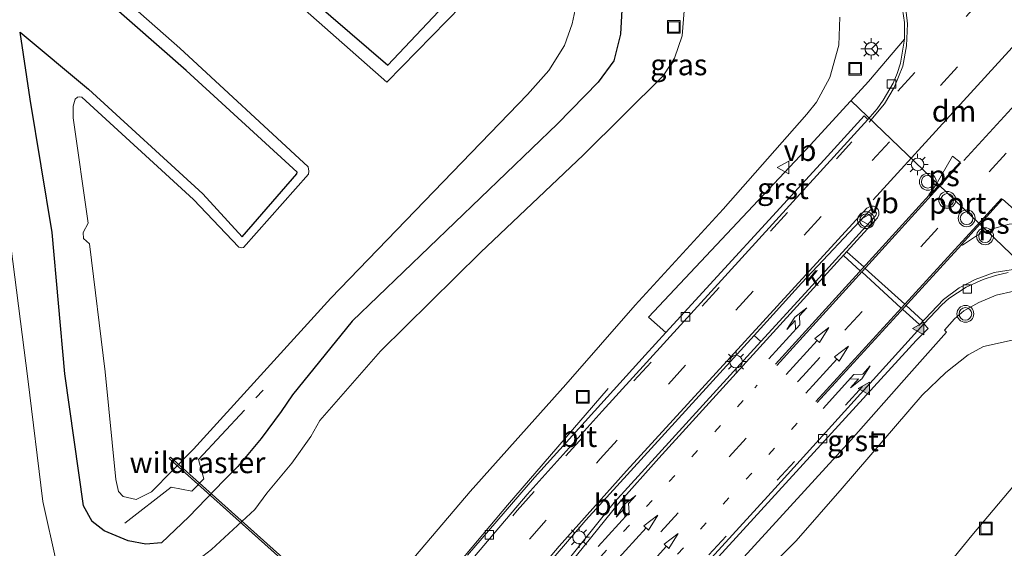
# Model space of a CAD drawing. Units: metres. Extents: x 110000 to 120009, y 481249 to 487500.
# Drawn here: x 112011 to 112127, y 484190 to 484252 of the extents above; entities that cross this region are included whole.
import ezdxf
from ezdxf.enums import TextEntityAlignment as Align

# ---------------------------------------------------------------- set-up
doc = ezdxf.new("R2010")
doc.units = ezdxf.units.M
for name, pattern in [('IE-TERREINAFSCHEIDING', [10, 8, -2]), ('VW-1-3_STREEP', [4, 1, -3]), ('VW-3-9_STREEP', [12, 3, -9])]:
    doc.linetypes.add(name, pattern=pattern)
doc.layers.get('0').update_dxf_attribs({"lineweight": 25})
for name, color, linetype, lineweight in [('B-ME-BV-GELEIDECONSTRUCTIE-GELEIDERAIL-L-B1', 213, 'BV-GELEIDERAIL', 18), ('B-ME-GW-INSTEEKWATERGANG-L-B1', 10, 'Continuous', 25), ('B-ME-GW-KRUINLIJN-L-B1', 93, 'Continuous', 18), ('B-ME-GW-TEENLIJN-L-B1', 93, 'Continuous', 18), ('B-ME-IE-GRASLAND-GV-B6', 93, 'Continuous', 18), ('B-ME-IE-INRICHTINGSELEMENT-S-B1', 253, 'Continuous', 18), ('B-ME-IE-MEUBILAIR_WEGMEUBILAIR-LICHTMAST-S-B1', 8, 'Continuous', 18), ('B-ME-IE-TERREINAFSCHEIDING-RASTERHEKWERK-L-B1', 8, 'IE-TERREINAFSCHEIDING', 18), ('B-ME-KW-DUIKER-GV-B6', 10, 'Continuous', 25), ('B-ME-OB-BEKLEDING-GV-B6', 253, 'Continuous', 18), ('B-ME-OG-WATER-GV-B6', 153, 'Continuous', 18), ('B-ME-VH-VERH_SOORT-BITUMEN-GV-B6', 8, 'IE-TERREINAFSCHEIDING-NATUURLIJK-HOUTWAL', 18), ('B-ME-VH-VERH_SOORT-GV-B6', 8, 'Continuous', 18), ('B-ME-VH-VERH_SOORT-KLINKERS-GV-B6', 8, 'IE-TERREINAFSCHEIDING-NATUURLIJK-HOUTWAL', 18), ('B-ME-VV-KOLK-S-B1', 8, 'Continuous', 18), ('B-ME-VW-MARKERING-13STREEP-045-L-B1', 255, 'VW-1-3_STREEP', 18), ('B-ME-VW-MARKERING-39STREEP-015-L-B1', 255, 'VW-3-9_STREEP', 18), ('B-ME-VW-MARKERING-DRIEHOEK-L-B1', 7, 'VW-HAAIETAND70-R-B', 18), ('B-ME-VW-MARKERING-PIJLLI750-S-B1', 7, 'Continuous', 18), ('B-ME-VW-MARKERING-PIJLRD750-S-B1', 7, 'Continuous', 18), ('B-ME-VW-MARKERING-PIJLRE750-S-B1', 7, 'Continuous', 18), ('B-ME-VW-MARKERING-STREEP-015-L-B1', 7, 'Continuous', 18), ('B-ME-VW-MARKERING-VLAKMARK-GV-B6', 7, 'Continuous', 18), ('B-ME-VW-MARKERING-VLAKMARK-S-B1', 7, 'Continuous', 18), ('B-ME-VW-MEUBILAIR_WEGMEUBILAIR-RONA-S-B1', 8, 'Continuous', 18), ('B-ME-VW-MEUBILAIR_WEGMEUBILAIR-VERKEERSBORD-S-B1', 8, 'Continuous', 18), ('B-ME-VW-MEUBILAIR_WEGMEUBILAIR-VERKEERSLICHT-S-B1', 13, 'Continuous', 18), ('B-ME-VW-PORTAAL-L-B1', 10, 'Continuous', 25)]:
    doc.layers.add(name, color=color, linetype=linetype, lineweight=lineweight)
doc.styles.add('NLCS-ISO', font='NLCS-ISO.TTF')
doc.linetypes.add('BV-GELEIDERAIL', pattern='A,10,-3,[108,NLCS.SHX,S=1,R=0,X=0,Y=0],-3', length=16)
doc.linetypes.add('IE-TERREINAFSCHEIDING-NATUURLIJK-HOUTWAL', pattern='A,7,-1.5,[67,NLCS.SHX,S=0.75,R=45,X=0,Y=0],-1.5,7,-1.5,[70,NLCS.SHX,S=0.75,R=0,X=0,Y=0],-1.5', length=20)
doc.linetypes.add('VW-HAAIETAND70-R-B', pattern='A,0,-0.5,[153,NLCS.SHX,S=1,R=180,X=-0.375,Y=0],-0.5', length=1)

# ---------------------------------------------------------------- blocks, each defined once
blk = doc.blocks.new('put')
for p, q in [((0.75, 0.75), (-0.75, 0.75)), ((-0.75, 0.75), (-0.75, -0.75)), ((0.75, -0.75), (0.75, 0.75)), ((-0.75, -0.75), (0.75, -0.75))]:
    blk.add_line(p, q)
blk.add_lwpolyline([(-0.625, 0.625), (0.625, 0.625), (0.625, -0.625), (-0.625, -0.625)], close=True)
blk = doc.blocks.new('verkeersbord')
for p, q in [((0, 0.75), (-0.75, -0.625)), ((0.75, -0.625), (0, 0.75)), ((-0.75, -0.625), (0.75, -0.625))]:
    blk.add_line(p, q)
blk = doc.blocks.new('verkeerslicht')
for radius in [1, 0.75]:
    blk.add_circle((0, 0), radius)
blk = doc.blocks.new('wegwijzer')
for q in [(-0.53, -0.53), (0, 0.75), (0.53, -0.53)]:
    blk.add_line((0, 0), q)
blk.add_circle((0, 0), 0.75)
blk = doc.blocks.new('kolk')
blk.add_lwpolyline([(-0.5, -0.5), (0.5, -0.5), (0.5, 0.5), (-0.5, 0.5)], close=True)
blk = doc.blocks.new('verfsymbol')
for color in [252, 253]:
    blk.add_hatch(color=color).paths.add_polyline_path([(0.75, -0.625), (0, 0.75), (-0.75, -0.625)])
blk.add_lwpolyline([(0.75, -0.625), (0, 0.75), (-0.75, -0.625)], close=True)
blk = doc.blocks.new('lantaarnpaal')
for p, q in [((0, 0.75), (0, 1.25)), ((-0.75, 0), (-1.25, 0)), ((-0.88, 0.88), (-0.53, 0.53)), ((0.53, 0.53), (0.88, 0.88)), ((0.75, 0), (1.25, 0)), ((-0.53, -0.53), (-0.88, -0.88)), ((0, -0.75), (0, -1.25)), ((0.53, -0.53), (0.88, -0.88))]:
    blk.add_line(p, q)
blk.add_circle((0, 0), 0.75)
blk = doc.blocks.new('pijll')
for p, q in [((0, 0, 0.1), (5.45, 0, 0.1)), ((5.7, 1.05, 0.1), (4, 0.75, 0.1)), ((4, 0.75, 0.1), (5.45, 0.75, 0.1)), ((5.45, 0.75, 0.1), (4.7, 0, 0.1)), ((6.2, 0.75, 0.1), (5.45, 0, 0.1)), ((7.5, 0.75, 0.1), (5.7, 1.05, 0.1)), ((7.5, 0.75, 0.1), (6.2, 0.75, 0.1))]:
    blk.add_line(p, q)
blk = doc.blocks.new('pijl')
for p, q in [((0, 0, 0.1), (5.45, 0, 0.1)), ((7.5, 0, 0.1), (5.45, 0.375, 0.1)), ((5.45, 0.375, 0.1), (5.45, -0.375, 0.1)), ((5.45, -0.375, 0.1), (7.5, 0, 0.1))]:
    blk.add_line(p, q)
blk = doc.blocks.new('pijlr')
for p, q in [((0, 0, 0.1), (5.45, 0, 0.1)), ((5.45, -0.75, 0.1), (4.7, 0, 0.1)), ((6.2, -0.75, 0.1), (5.45, 0, 0.1)), ((4, -0.75, 0.1), (5.45, -0.75, 0.1)), ((5.7, -1.05, 0.1), (4, -0.75, 0.1)), ((7.5, -0.75, 0.1), (5.7, -1.05, 0.1)), ((7.5, -0.75, 0.1), (6.2, -0.75, 0.1))]:
    blk.add_line(p, q)

msp = doc.modelspace()

# ---------------------------------------------------------------- linework, layer by layer
at = {"layer": 'B-ME-BV-GELEIDECONSTRUCTIE-GELEIDERAIL-L-B1'}
msp.add_line((112068.59, 484194.88, 6.11), (112080.5, 484208.72, 5.07), dxfattribs=at)
msp.add_polyline3d([(112044.1, 484165.98, 6.81), (112046, 484168.06, 6.79), (112068.59, 484194.88, 6.11)], dxfattribs=at)
at = {"layer": 'B-ME-GW-INSTEEKWATERGANG-L-B1'}
for points in [[(112010.86, 484250.93, -4.39), (112018.98, 484244.17, -5.37), (112032.51, 484231.77, -5.42), (112037.14, 484226.69, -5.54), (112043.64, 484234.15, -5.5), (112043.68, 484234.34, -5.51), (112030.52, 484246.39, -5.47), (112014.56, 484260.42, -5.31)], [(112038.92, 484260.35, -5.48), (112054.41, 484246.99, -5.41), (112061.07, 484254.08, -5.46)], [(112082.1, 484253.55, -4.42), (112081.93, 484250.66, -4.44), (112081.15, 484247.52, -4.4), (112079.29, 484245.01, -4.49), (112074.51, 484240.06, -4.43), (112050.18, 484216.7, -4.62), (112043.12, 484207.94, -4.35), (112041.79, 484206, -4.17), (112039.4, 484202.8, -3.89), (112036.63, 484199.47, -3.82), (112034.97, 484197.83, -3.74), (112030.83, 484193.51, -3.95), (112027.59, 484190.44, -4.15), (112025.75, 484190.28, -4.37), (112023.66, 484190.65, -4.66), (112020.83, 484191.86, -4.74), (112019.4, 484192.95, -4.59), (112018.36, 484194.81, -4.44), (112016.16, 484210.45, -4.34), (112014.65, 484227.2, -4.5), (112012.07, 484242.98, -4.38), (112010.86, 484250.93, -4.39)]]:
    msp.add_polyline3d(points, dxfattribs=at)
at = {"layer": 'B-ME-GW-KRUINLIJN-L-B1'}
for points in [[(112107.93, 484252.68, 2.75), (112107.79, 484249.39, 2.94), (112106.75, 484245.56, 3.21), (112105.17, 484242.61, 3.37), (112104.02, 484241.2, 3.41), (112094.12, 484229.93, 4.04), (112083.69, 484218.57, 4.58), (112075.47, 484209.19, 5), (112064.14, 484196.51, 5.36), (112053.65, 484184.16, 5.68), (112044.85, 484174.31, 5.91), (112043.11, 484172.88, 5.9), (112042.42, 484171.92, 5.83), (112041.99, 484171.07, 5.71), (112043.49, 484168.87, 5.91)], [(112060.89, 484153.77, 6.07), (112061.95, 484153.08, 6.03), (112062.83, 484152.85, 5.92), (112063.17, 484152.92, 5.91), (112063.62, 484153.77, 5.97), (112064.54, 484154.95, 5.96), (112066.53, 484156.67, 5.87), (112072.01, 484162.07, 5.75), (112079.25, 484168.32, 5.47), (112087.56, 484175.86, 5.17), (112096.38, 484184.3, 4.89), (112102.73, 484190.68, 4.49), (112108.2, 484196.9, 4.27), (112117.65, 484207.9, 3.91), (112120.46, 484210.61, 3.75), (112123.09, 484212.7, 3.51), (112124.93, 484213.68, 3.38), (112128.33, 484214.45, 3.03)]]:
    msp.add_polyline3d(points, dxfattribs=at)
at = {"layer": 'B-ME-GW-TEENLIJN-L-B1'}
for points in [[(112007.2, 484180.4, -4.54), (112008.14, 484179.43, -4.54), (112010.66, 484179.95, -4.48), (112012.29, 484180.8, -4.45), (112013.5, 484181.66, -4.46), (112014.17, 484182.78, -4.43), (112014.64, 484184.53, -4.43), (112015.17, 484188.07, -4.33), (112013.55, 484195.31, -3.98), (112011.8, 484209.86, -3.95), (112009.58, 484227.14, -4.02), (112003.08, 484272.4, -3.98)], [(112089.55, 484254.44, -3.81), (112089.26, 484250.49, -3.81), (112088.33, 484247.84, -3.86), (112087.05, 484245.8, -3.97), (112077.56, 484236.39, -3.96), (112065.39, 484224.82, -4.07), (112053.55, 484213.14, -4.11), (112046.36, 484204.91, -3.95), (112045.29, 484203.01, -3.71), (112043.05, 484199.87, -3.5), (112040.07, 484196.32, -3.4), (112038.64, 484194.39, -3.39), (112033.51, 484189.65, -3.54), (112029.43, 484186.47, -3.85), (112027.34, 484183.66, -3.94), (112025.88, 484181.93, -4.08), (112024.5, 484179.73, -4.37), (112024.15, 484178.78, -4.59), (112024.42, 484176.72, -4.59), (112024.97, 484174.21, -4.55), (112025.47, 484172.79, -4.57), (112027.25, 484168.93, -4.54), (112029.34, 484165.58, -4.5), (112035.68, 484160.27, -4.5)], [(112129.85, 484198.79, -3.21), (112123.56, 484191.29, -3.46), (112119.36, 484186.16, -3.42), (112114.16, 484179.53, -3.47), (112108.12, 484172.42, -3.46), (112102.52, 484166.12, -3.46), (112096.1, 484159.57, -3.44), (112089.58, 484153.29, -3.42), (112079.99, 484144.43, -3.4), (112077.51, 484142.56, -3.42), (112075.19, 484141.13, -3.49), (112071.92, 484139.85, -3.56), (112068.17, 484139.26, -3.67), (112064.97, 484139.16, -3.75), (112061.83, 484139.72, -3.89), (112058.95, 484140.37, -4.06), (112056.28, 484141.53, -4.23), (112053.88, 484143.56, -4.34), (112053.28, 484144.65, -4.47)]]:
    msp.add_polyline3d(points, dxfattribs=at)
at = {"layer": 'B-ME-IE-GRASLAND-GV-B6'}
for points in [[(112003.08, 484272.4, -3.98), (112009.58, 484227.14, -4.02), (112011.8, 484209.86, -3.95), (112013.55, 484195.31, -3.98), (112015.17, 484188.07, -4.33), (112014.64, 484184.53, -4.43), (112014.17, 484182.78, -4.43), (112013.5, 484181.66, -4.46), (112012.29, 484180.8, -4.45), (112010.66, 484179.95, -4.48), (112008.14, 484179.43, -4.54), (112007.2, 484180.4, -4.54)], [(112013.55, 484195.31, -3.98), (112011.8, 484209.86, -3.95), (112009.58, 484227.14, -4.02), (112003.08, 484272.4, -3.98)], [(112014.56, 484260.42, -5.31), (112030.52, 484246.39, -5.47), (112043.68, 484234.34, -5.51), (112043.64, 484234.15, -5.5), (112037.14, 484226.69, -5.54), (112032.51, 484231.77, -5.42), (112018.98, 484244.17, -5.37), (112010.86, 484250.93, -4.39), (112012.07, 484242.98, -4.38), (112014.65, 484227.2, -4.5), (112016.16, 484210.45, -4.34), (112018.36, 484194.81, -4.44), (112019.4, 484192.95, -4.59), (112020.83, 484191.86, -4.74), (112023.66, 484190.65, -4.66), (112025.75, 484190.28, -4.37), (112027.59, 484190.44, -4.15), (112030.83, 484193.51, -3.95), (112034.97, 484197.83, -3.74), (112036.63, 484199.47, -3.82), (112039.4, 484202.8, -3.89), (112041.79, 484206, -4.17), (112043.12, 484207.94, -4.35), (112050.18, 484216.7, -4.62), (112074.51, 484240.06, -4.43), (112079.29, 484245.01, -4.49), (112081.15, 484247.52, -4.4), (112081.93, 484250.66, -4.44), (112082.1, 484253.55, -4.42)], [(112061.07, 484254.08, -5.46), (112054.41, 484246.99, -5.41), (112038.92, 484260.35, -5.48)], [(112033.51, 484189.65, -3.54), (112038.64, 484194.39, -3.39), (112040.07, 484196.32, -3.4), (112043.05, 484199.87, -3.5), (112045.29, 484203.01, -3.71), (112046.36, 484204.91, -3.95), (112053.55, 484213.14, -4.11), (112065.39, 484224.82, -4.07), (112077.56, 484236.39, -3.96), (112087.05, 484245.8, -3.97), (112088.33, 484247.84, -3.86), (112089.26, 484250.49, -3.81), (112089.55, 484254.44, -3.81)], [(112089.55, 484254.44, -3.81), (112089.26, 484250.49, -3.81), (112088.33, 484247.84, -3.86), (112087.05, 484245.8, -3.97), (112077.56, 484236.39, -3.96), (112065.39, 484224.82, -4.07), (112053.55, 484213.14, -4.11), (112046.36, 484204.91, -3.95), (112045.29, 484203.01, -3.71), (112043.05, 484199.87, -3.5), (112040.07, 484196.32, -3.4), (112038.64, 484194.39, -3.39), (112033.51, 484189.65, -3.54)], [(112115.22, 484254.43, 2.69), (112115.58, 484252.04, 2.78), (112115.57, 484250.1, 2.88)], [(112107.93, 484252.68, 2.75), (112107.79, 484249.39, 2.94), (112106.75, 484245.56, 3.21), (112105.17, 484242.61, 3.37), (112104.02, 484241.2, 3.41), (112094.12, 484229.93, 4.04), (112083.69, 484218.57, 4.58), (112075.47, 484209.19, 5), (112064.14, 484196.51, 5.36), (112053.65, 484184.16, 5.68)], [(112053.65, 484184.16, 5.68), (112064.14, 484196.51, 5.36), (112075.47, 484209.19, 5), (112083.69, 484218.57, 4.58), (112094.12, 484229.93, 4.04), (112104.02, 484241.2, 3.41), (112105.17, 484242.61, 3.37), (112106.75, 484245.56, 3.21), (112107.79, 484249.39, 2.94), (112107.93, 484252.68, 2.75)], [(112115.57, 484250.1, 2.88), (112111.31, 484245.06, 3.3), (112104.44, 484237.57, 3.65), (112085.27, 484217.17, 4.68), (112087.32, 484215.35, 4.79), (112084.85, 484212.66, 4.9), (112071.78, 484198.17, 5.45), (112063.82, 484188.98, 5.71)], [(112096.57, 484188.72, 4.96), (112109.2, 484202.6, 4.35), (112116.11, 484210.42, 4), (112120.56, 484215.38, 3.73), (112120.29, 484215.63, 3.81), (112121.49, 484216.94, 3.75), (112122.61, 484217.92, 3.68), (112124.38, 484218.91, 3.53), (112126.43, 484219.78, 3.36), (112128.52, 484220.22, 3.18)], [(112097.76, 484214.97, 4.74), (112098.56, 484214.27, 4.73), (112081.21, 484195.22, 5.52), (112064.21, 484174.02, 6.13), (112056.22, 484164.52, 6.32), (112051.72, 484159.58, 6.39), (112051.37, 484159.49, 6.39), (112050.31, 484160.35, 6.37), (112050.23, 484160.6, 6.36), (112050.47, 484160.99, 6.38), (112054.62, 484165.67, 6.32), (112070.35, 484184.37, 5.89), (112077.86, 484193.1, 5.63), (112097.76, 484214.97, 4.74)], [(112128.33, 484214.45, 3.03), (112124.93, 484213.68, 3.38), (112123.09, 484212.7, 3.51), (112120.46, 484210.61, 3.75), (112117.65, 484207.9, 3.91), (112108.2, 484196.9, 4.27), (112102.73, 484190.68, 4.49), (112096.38, 484184.3, 4.89)], [(112096.38, 484184.3, 4.89), (112102.73, 484190.68, 4.49), (112108.2, 484196.9, 4.27), (112117.65, 484207.9, 3.91), (112120.46, 484210.61, 3.75), (112123.09, 484212.7, 3.51), (112124.93, 484213.68, 3.38), (112128.33, 484214.45, 3.03)], [(112119.36, 484186.16, -3.42), (112123.56, 484191.29, -3.46), (112129.85, 484198.79, -3.21)], [(112129.85, 484198.79, -3.21), (112123.56, 484191.29, -3.46), (112119.36, 484186.16, -3.42)], [(112010.66, 484179.95, -4.48), (112012.29, 484180.8, -4.45), (112013.5, 484181.66, -4.46), (112014.17, 484182.78, -4.43), (112014.64, 484184.53, -4.43), (112015.17, 484188.07, -4.33), (112013.55, 484195.31, -3.98)]]:
    msp.add_polyline3d(points, dxfattribs=at)
at = {"layer": 'B-ME-IE-TERREINAFSCHEIDING-RASTERHEKWERK-L-B1'}
msp.add_polyline3d([(112023.26, 484192.74, -5.27), (112028.75, 484197.02, -5.51), (112031.18, 484196.53, -4.47), (112032.61, 484197.99, -4.41), (112031.98, 484200.28, -5.39), (112039.66, 484208.53, -5.49)], dxfattribs=at)
at = {"layer": 'B-ME-KW-DUIKER-GV-B6'}
msp.add_polyline3d([(112094.24, 484141.53, -6.53), (112028.52, 484200.41, -6.57), (112028.66, 484200.56, -6.57), (112094.37, 484141.68, -6.53), (112094.24, 484141.53, -6.53)], dxfattribs=at)
at = {"layer": 'B-ME-OB-BEKLEDING-GV-B6'}
for points in [[(112014.62, 484262.42, -5.96), (112029.76, 484249.02, -5.96), (112044.97, 484234.97, -5.95), (112045.06, 484234.46, -5.95), (112045.01, 484234.11, -5.95), (112037.3, 484225.4, -5.95), (112037.08, 484225.36, -5.95), (112036.78, 484225.44, -5.94), (112031.38, 484231.1, -5.94), (112018.18, 484243.23, -5.95), (112017.92, 484243.27, -5.95), (112017.68, 484243.23, -5.95), (112017.37, 484242.96, -5.95), (112017.16, 484242.13, -5.95), (112017.16, 484240.76, -5.94), (112018.92, 484228.28, -5.94), (112018.34, 484227.19, -5.94), (112018.39, 484226.47, -5.94), (112019.09, 484225.84, -5.95), (112020.92, 484210.67, -5.94), (112022.21, 484197.92, -5.94), (112022.52, 484196.52, -5.96), (112023.08, 484195.91, -5.97), (112024.61, 484195.56, -5.96), (112026.44, 484196.45, -5.94), (112031.4, 484201.52, -5.95), (112047.64, 484219.41, -5.95), (112070.94, 484243.52, -5.97), (112073.46, 484246.39, -5.96), (112075.33, 484249.33, -5.93), (112076.22, 484251.91, -5.92), (112076.57, 484253.54, -5.96)], [(112082.1, 484253.55, -4.42), (112081.93, 484250.66, -4.44), (112081.15, 484247.52, -4.4), (112079.29, 484245.01, -4.49), (112074.51, 484240.06, -4.43), (112050.18, 484216.7, -4.62), (112043.12, 484207.94, -4.35), (112041.79, 484206, -4.17), (112039.4, 484202.8, -3.89), (112036.63, 484199.47, -3.82), (112034.97, 484197.83, -3.74), (112030.83, 484193.51, -3.95), (112027.59, 484190.44, -4.15), (112025.75, 484190.28, -4.37), (112023.66, 484190.65, -4.66), (112020.83, 484191.86, -4.74), (112019.4, 484192.95, -4.59), (112018.36, 484194.81, -4.44), (112016.16, 484210.45, -4.34), (112014.65, 484227.2, -4.5), (112012.07, 484242.98, -4.38), (112010.86, 484250.93, -4.39), (112018.98, 484244.17, -5.37), (112032.51, 484231.77, -5.42), (112037.14, 484226.69, -5.54), (112043.64, 484234.15, -5.5), (112043.68, 484234.34, -5.51), (112030.52, 484246.39, -5.47), (112014.56, 484260.42, -5.31)], [(112038.92, 484260.35, -5.48), (112054.41, 484246.99, -5.41), (112061.07, 484254.08, -5.46)], [(112063.15, 484254.07, -5.95), (112054.3, 484245, -5.96), (112037.95, 484259.44, -5.96)]]:
    msp.add_polyline3d(points, dxfattribs=at)
at = {"layer": 'B-ME-OG-WATER-GV-B6'}
for points in [[(112076.57, 484253.54, -5.96), (112076.22, 484251.91, -5.92), (112075.33, 484249.33, -5.93), (112073.46, 484246.39, -5.96), (112070.94, 484243.52, -5.97), (112047.64, 484219.41, -5.95), (112031.4, 484201.52, -5.95), (112026.44, 484196.45, -5.94), (112024.61, 484195.56, -5.96), (112023.08, 484195.91, -5.97), (112022.52, 484196.52, -5.96), (112022.21, 484197.92, -5.94), (112020.92, 484210.67, -5.94), (112019.09, 484225.84, -5.95), (112018.39, 484226.47, -5.94), (112018.34, 484227.19, -5.94), (112018.92, 484228.28, -5.94), (112017.16, 484240.76, -5.94), (112017.16, 484242.13, -5.95), (112017.37, 484242.96, -5.95), (112017.68, 484243.23, -5.95), (112017.92, 484243.27, -5.95), (112018.18, 484243.23, -5.95), (112031.38, 484231.1, -5.94), (112036.78, 484225.44, -5.94), (112037.08, 484225.36, -5.95), (112037.3, 484225.4, -5.95), (112045.01, 484234.11, -5.95), (112045.06, 484234.46, -5.95), (112044.97, 484234.97, -5.95), (112029.76, 484249.02, -5.96), (112014.62, 484262.42, -5.96)], [(112037.95, 484259.44, -5.96), (112054.3, 484245, -5.96), (112063.15, 484254.07, -5.95)]]:
    msp.add_polyline3d(points, dxfattribs=at)
at = {"layer": 'B-ME-VH-VERH_SOORT-BITUMEN-GV-B6'}
for points in [[(112060.63, 484184.06, 5.82), (112070.88, 484196.14, 5.48), (112079.78, 484206.03, 5.14), (112111.23, 484240.57, 3.44), (112112.35, 484241.85, 3.37), (112113.06, 484242.84, 3.33), (112114.22, 484244.88, 3.19), (112114.69, 484246, 3.11), (112115.08, 484247.26, 3.04), (112115.57, 484250.1, 2.88), (112115.58, 484252.04, 2.78), (112115.22, 484254.43, 2.69)], [(112063.82, 484188.98, 5.71), (112071.78, 484198.17, 5.45), (112084.85, 484212.66, 4.9), (112087.32, 484215.35, 4.79), (112106.06, 484235.8, 3.75), (112110.79, 484241.02, 3.43), (112111.23, 484240.57, 3.44), (112079.78, 484206.03, 5.14), (112070.88, 484196.14, 5.48), (112060.63, 484184.06, 5.82)], [(112097.76, 484214.97, 4.74), (112077.86, 484193.1, 5.63), (112070.35, 484184.37, 5.89), (112054.62, 484165.67, 6.32), (112050.47, 484160.99, 6.38), (112050.23, 484160.6, 6.36), (112050.31, 484160.35, 6.37), (112051.37, 484159.49, 6.39), (112051.72, 484159.58, 6.39), (112056.22, 484164.52, 6.32), (112064.21, 484174.02, 6.13), (112081.21, 484195.22, 5.52), (112098.56, 484214.27, 4.73), (112104.24, 484220.49, 4.43), (112112.18, 484229.19, 3.98), (112112.24, 484229.48, 3.98), (112112.02, 484229.83, 3.98), (112111.73, 484229.91, 3.97), (112111.53, 484229.86, 3.98), (112103.39, 484221.19, 4.44), (112097.76, 484214.97, 4.74)], [(112127.85, 484222.46, 3.17), (112126.34, 484222.08, 3.29), (112124.88, 484221.6, 3.4), (112122.87, 484220.72, 3.56), (112120.81, 484219.35, 3.7), (112120, 484218.62, 3.75), (112117.86, 484216.35, 3.86), (112100.24, 484196.88, 4.79), (112091.01, 484186.81, 5.2)], [(112091.01, 484186.81, 5.2), (112100.24, 484196.88, 4.79), (112117.86, 484216.35, 3.86)], [(112117.86, 484216.35, 3.86), (112118.39, 484215.83, 3.89), (112116.97, 484214.38, 3.96), (112091.46, 484186.48, 5.21)]]:
    msp.add_polyline3d(points, dxfattribs=at)
at = {"layer": 'B-ME-VH-VERH_SOORT-GV-B6'}
for points in [[(112115.57, 484250.1, 2.88), (112115.08, 484247.26, 3.04), (112114.69, 484246, 3.11), (112114.22, 484244.88, 3.19), (112113.06, 484242.84, 3.33), (112112.35, 484241.85, 3.37), (112111.23, 484240.57, 3.44), (112110.79, 484241.02, 3.43), (112106.06, 484235.8, 3.75), (112087.32, 484215.35, 4.79), (112085.27, 484217.17, 4.68), (112104.44, 484237.57, 3.65), (112111.31, 484245.06, 3.3), (112115.57, 484250.1, 2.88)], [(112117.86, 484216.35, 3.86), (112120, 484218.62, 3.75), (112120.81, 484219.35, 3.7), (112122.87, 484220.72, 3.56), (112124.88, 484221.6, 3.4), (112126.34, 484222.08, 3.29), (112127.85, 484222.46, 3.17)], [(112128.52, 484220.22, 3.18), (112126.43, 484219.78, 3.36), (112124.38, 484218.91, 3.53), (112122.61, 484217.92, 3.68), (112121.49, 484216.94, 3.75), (112120.29, 484215.63, 3.81), (112120.56, 484215.38, 3.73), (112116.11, 484210.42, 4), (112109.2, 484202.6, 4.35), (112096.57, 484188.72, 4.96), (112090.43, 484182.31, 5.3), (112082.25, 484174.47, 5.49), (112080.54, 484176.11, 5.6), (112089.6, 484184.6, 5.28), (112091.46, 484186.48, 5.21), (112116.97, 484214.38, 3.96), (112118.39, 484215.83, 3.89), (112117.86, 484216.35, 3.86)]]:
    msp.add_polyline3d(points, dxfattribs=at)
at = {"layer": 'B-ME-VH-VERH_SOORT-KLINKERS-GV-B6'}
msp.add_polyline3d([(112097.76, 484214.97, 4.74), (112103.39, 484221.19, 4.44), (112111.53, 484229.86, 3.98), (112111.73, 484229.91, 3.97), (112112.02, 484229.83, 3.98), (112112.24, 484229.48, 3.98), (112112.18, 484229.19, 3.98), (112104.24, 484220.49, 4.43), (112098.56, 484214.27, 4.73), (112097.76, 484214.97, 4.74)], dxfattribs=at)
at = {"layer": 'B-ME-VW-MARKERING-13STREEP-045-L-B1'}
for points in [[(112059.68, 484167.37, 6.22), (112068.84, 484176.99, 5.96), (112097.84, 484208.77, 4.8), (112098.14, 484209.1, 4.79)], [(112102.88, 484204.6, 4.63), (112074.93, 484174.01, 5.76), (112070.01, 484168.81, 5.91)]]:
    msp.add_polyline3d(points, dxfattribs=at)
at = {"layer": 'B-ME-VW-MARKERING-39STREEP-015-L-B1'}
msp.add_line((112114.79, 484243.91, 3.23), (112126.14, 484256.36, 2.48), dxfattribs=at)
for points in [[(112047.15, 484162.78, 6.31), (112056.37, 484173.26, 6.1), (112071.16, 484190.88, 5.65), (112079.55, 484200.37, 5.34), (112095.62, 484218, 4.61), (112111.76, 484235.71, 3.68), (112135.6, 484261.87, 2.07), (112146.46, 484273.83, 1.37)], [(112117.51, 484225.5, 3.78), (112150.42, 484261.59, 1.71), (112152.03, 484263.36, 1.63)], [(112044.79, 484164.93, 6.23), (112053.81, 484175.2, 6.01), (112069.72, 484194.25, 5.53), (112075.46, 484200.73, 5.32), (112107.51, 484235.91, 3.72), (112109.35, 484237.94, 3.59)], [(112062.14, 484165.22, 6.14), (112070.57, 484174.01, 5.91), (112103.53, 484210.16, 4.56), (112108.51, 484215.63, 4.3), (112111.19, 484218.54, 4.15)], [(112056.34, 484154.36, 6.23), (112064.38, 484163.15, 6.06), (112067.97, 484166.48, 5.96), (112076.29, 484173.56, 5.71), (112088.39, 484184.82, 5.28), (112092.42, 484188.99, 5.12), (112115.21, 484213.97, 4.01)]]:
    msp.add_polyline3d(points, dxfattribs=at)
at = {"layer": 'B-ME-VW-MARKERING-DRIEHOEK-L-B1'}
for p, q in [((112131.02, 484252.08, 2.61), (112111.85, 484231.05, 3.91)), ((112122.61, 484235.7, 3.4), (112137.71, 484252.32, 2.45))]:
    msp.add_line(p, q, dxfattribs=at)
at = {"layer": 'B-ME-VW-MARKERING-STREEP-015-L-B1'}
for p, q in [((112100.44, 484211.42, 4.68), (112122.25, 484235.43, 3.43)), ((112100.3, 484211.58, 4.68), (112118.48, 484231.59, 3.65)), ((112127.07, 484231.22, 3.26), (112105.09, 484207.17, 4.52)), ((112105.25, 484207.05, 4.51), (112122.34, 484225.72, 3.55)), ((112110.76, 484223.11, 4.12), (112108.78, 484224.87, 4.19)), ((112108.38, 484224.44, 4.21), (112110.33, 484222.64, 4.15)), ((112110.51, 484222.51, 4.14), (112115.19, 484218.23, 3.97)), ((112115.6, 484218.69, 3.95), (112110.9, 484222.93, 4.12)), ((112115.38, 484218.08, 3.97), (112117.34, 484216.3, 3.89)), ((112117.73, 484216.71, 3.87), (112115.78, 484218.52, 3.94))]:
    msp.add_line(p, q, dxfattribs=at)
for points in [[(112111.4, 484240.24, 3.45), (112113.22, 484242.43, 3.34), (112114.35, 484244.35, 3.22), (112115.36, 484246.88, 3.07), (112115.82, 484249.3, 2.93), (112115.92, 484251.89, 2.79), (112115.67, 484254.29, 2.69), (112115.06, 484256.36, 2.59), (112114.48, 484257.7, 2.52), (112113.66, 484259.16, 2.46), (112112.11, 484261.23, 2.36), (112109.57, 484263.77, 2.26), (112073.46, 484296.69, 1.32), (112037.3, 484329.67, 0.89), (112018.76, 484346.98, 0.94), (112012.42, 484353.31, 0.99), (112005.65, 484360.45, 1.05), (111999.59, 484367.2, 1.09), (111992.42, 484375.67, 1.17), (111985.23, 484384.66, 1.28), (111978.94, 484393.31, 1.4), (111978.24, 484394.32, 1.41)], [(112051.56, 484158.75, 6.39), (112058.68, 484166.74, 6.25), (112066.27, 484175.96, 6.04), (112081.7, 484195.08, 5.49), (112086.47, 484200.45, 5.3), (112112.37, 484228.91, 3.97), (112112.54, 484229.28, 3.96), (112112.55, 484229.64, 3.96), (112112.46, 484229.89, 3.96), (112112.19, 484230.18, 3.95), (112111.9, 484230.31, 3.95), (112111.59, 484230.32, 3.95), (112111.11, 484230.05, 3.97), (112082.64, 484198.97, 5.4), (112074.7, 484190.02, 5.7), (112054.84, 484166.52, 6.28), (112049.57, 484160.57, 6.39)], [(112117.26, 484216.16, 3.9), (112120.19, 484219.25, 3.71), (112122.03, 484220.62, 3.6), (112123.93, 484221.63, 3.45), (112126.18, 484222.43, 3.29), (112128.95, 484222.9, 3.08), (112130.81, 484222.98, 2.94), (112133.27, 484222.66, 2.75), (112135.41, 484222.09, 2.62), (112137.5, 484221.14, 2.49), (112139.38, 484219.91, 2.41), (112141.3, 484218.24, 2.33)]]:
    msp.add_polyline3d(points, dxfattribs=at)
at = {"layer": 'B-ME-VW-MARKERING-VLAKMARK-GV-B6'}
for points in [[(112118.46, 484231.64, 3.65), (112119.31, 484232.88, 3.6), (112121.27, 484236.24, 3.45), (112122.16, 484235.52, 3.43), (112118.54, 484231.57, 3.65), (112118.46, 484231.64, 3.65)], [(112122.34, 484225.78, 3.55), (112127.19, 484231.15, 3.26), (112130.27, 484228.4, 3.09), (112127.98, 484228.19, 3.22), (112125.72, 484227.56, 3.35), (112124.23, 484226.88, 3.44), (112122.43, 484225.7, 3.54), (112122.34, 484225.78, 3.55)]]:
    msp.add_polyline3d(points, dxfattribs=at)
at = {"layer": 'B-ME-VW-PORTAAL-L-B1'}
msp.add_line((112109.27, 484242.77, 10), (112134.48, 484218.57, 10.02), dxfattribs=at)

# ---------------------------------------------------------------- block references
at = {"layer": 'B-ME-IE-INRICHTINGSELEMENT-S-B1', "rotation": 90}
for p in [(112088.27, 484251.53, -4.14), (112109.72, 484246.59, 3.25), (112077.5, 484207.73, 5.11), (112112.47, 484202.58, 4.23), (112125.22, 484192.12, -3.47)]:
    msp.add_blockref('put', p, dxfattribs=at)
at = {"layer": 'B-ME-IE-MEUBILAIR_WEGMEUBILAIR-LICHTMAST-S-B1', "rotation": 90}
for p in [(112111.64, 484248.94, 3.05), (112117.12, 484235.24, 10.02), (112095.63, 484211.89, 4.97), (112077.04, 484191.09, 5.8)]:
    msp.add_blockref('lantaarnpaal', p, dxfattribs=at)
at = {"layer": 'B-ME-VV-KOLK-S-B1', "rotation": 90}
for p in [(112114.03, 484244.78, 3.22), (112123.01, 484220.48, 3.72), (112089.65, 484217.2, 4.62), (112105.89, 484202.76, 4.54), (112066.41, 484191.37, 5.65)]:
    msp.add_blockref('kolk', p, dxfattribs=at)
at = {"layer": 'B-ME-VW-MARKERING-PIJLLI750-S-B1', "rotation": 47.7}
for p in [(112099.52, 484212.22, 4.71), (112079.29, 484190, 5.59)]:
    msp.add_blockref('pijll', p, dxfattribs=at)
at = {"layer": 'B-ME-VW-MARKERING-PIJLRD750-S-B1'}
for p, rotation in [((112101.57, 484210.35, 4.64), 47.89999999999999), ((112103.89, 484208.17, 4.56), 47.59999999999999), ((112081.33, 484188.16, 5.53), 47.7), ((112083.71, 484186.01, 5.45), 47.4)]:
    msp.add_blockref('pijl', p, dxfattribs=dict(at, rotation=rotation))
at = {"layer": 'B-ME-VW-MARKERING-PIJLRE750-S-B1', "rotation": 47.89999999999999}
msp.add_blockref('pijlr', (112105.93, 484206.32, 4.49), dxfattribs=at)
at = {"layer": 'B-ME-VW-MARKERING-VLAKMARK-S-B1', "rotation": 90}
for p in [(112117.25, 484215.83, 3.9), (112110.82, 484208.71, 4.25)]:
    msp.add_blockref('verfsymbol', p, dxfattribs=at)
at = {"layer": 'B-ME-VW-MEUBILAIR_WEGMEUBILAIR-RONA-S-B1', "rotation": 90}
msp.add_blockref('wegwijzer', (112111.65, 484248.93, 3.05), dxfattribs=at)
at = {"layer": 'B-ME-VW-MEUBILAIR_WEGMEUBILAIR-VERKEERSBORD-S-B1', "rotation": 90}
for p in [(112101.26, 484234.88, 3.78), (112111.02, 484228.69, 4.16)]:
    msp.add_blockref('verkeersbord', p, dxfattribs=at)
at = {"layer": 'B-ME-VW-MEUBILAIR_WEGMEUBILAIR-VERKEERSLICHT-S-B1', "rotation": 90}
for p in [(112118.33, 484233.19, 10.66), (112120.63, 484231.05, 10.66), (112111.02, 484228.64, 7.56), (112122.93, 484228.87, 10.67), (112125.11, 484226.74, 10.67), (112122.78, 484217.55, 3.63)]:
    msp.add_blockref('verkeerslicht', p, dxfattribs=at)

# ---------------------------------------------------------------- texts
at = {"layer": 'B-ME-IE-GRASLAND-GV-B6', "ltscale": 0.2, "style": 'NLCS-ISO'}
msp.add_text('gras', height=2.5, dxfattribs=at).set_placement((112088.85, 484247.06), align=Align.MIDDLE_CENTER)
at = {"layer": 'B-ME-IE-TERREINAFSCHEIDING-RASTERHEKWERK-L-B1', "ltscale": 0.2, "style": 'NLCS-ISO'}
msp.add_text('wildraster', height=2.5, dxfattribs=at).set_placement((112031.87, 484199.93), align=Align.MIDDLE_CENTER)
at = {"layer": 'B-ME-VH-VERH_SOORT-BITUMEN-GV-B6', "ltscale": 0.2, "style": 'NLCS-ISO'}
for p in [(112077.03, 484203.03), (112080.95, 484194.96)]:
    msp.add_text('bit', height=2.5, dxfattribs=at).set_placement(p, align=Align.MIDDLE_CENTER)
at = {"layer": 'B-ME-VH-VERH_SOORT-GV-B6', "ltscale": 0.2, "style": 'NLCS-ISO'}
for p in [(112101.18, 484232.4), (112109.48, 484202.53)]:
    msp.add_text('grst', height=2.5, dxfattribs=at).set_placement(p, align=Align.MIDDLE_CENTER)
at = {"layer": 'B-ME-VH-VERH_SOORT-KLINKERS-GV-B6', "ltscale": 0.2, "style": 'NLCS-ISO'}
msp.add_text('kl', height=2.5, dxfattribs=at).set_placement((112105.02, 484222.12), align=Align.MIDDLE_CENTER)
at = {"layer": 'B-ME-VW-MARKERING-DRIEHOEK-L-B1', "ltscale": 0.2, "style": 'NLCS-ISO'}
msp.add_text('dm', height=2.5, dxfattribs=at).set_placement((112121.44, 484241.57), align=Align.MIDDLE_CENTER)
at = {"layer": 'B-ME-VW-MARKERING-VLAKMARK-GV-B6', "ltscale": 0.2, "style": 'NLCS-ISO'}
for p in [(112120.26, 484233.92), (112126.18, 484228.29)]:
    msp.add_text('ps', height=2.5, dxfattribs=at).set_placement(p, align=Align.MIDDLE_CENTER)
at = {"layer": 'B-ME-VW-MEUBILAIR_WEGMEUBILAIR-VERKEERSBORD-S-B1', "ltscale": 0.2, "style": 'NLCS-ISO'}
for p in [(112101.26, 484234.88, 3.78), (112111.02, 484228.69, 4.16)]:
    msp.add_text('vb', height=2.5, dxfattribs=at).set_placement(p, align=Align.BOTTOM_LEFT)
at = {"layer": 'B-ME-VW-PORTAAL-L-B1', "ltscale": 0.2, "style": 'NLCS-ISO'}
msp.add_text('port', height=2.5, dxfattribs=at).set_placement((112121.87, 484230.67), align=Align.MIDDLE_CENTER)

doc.saveas('drawing.dxf')
